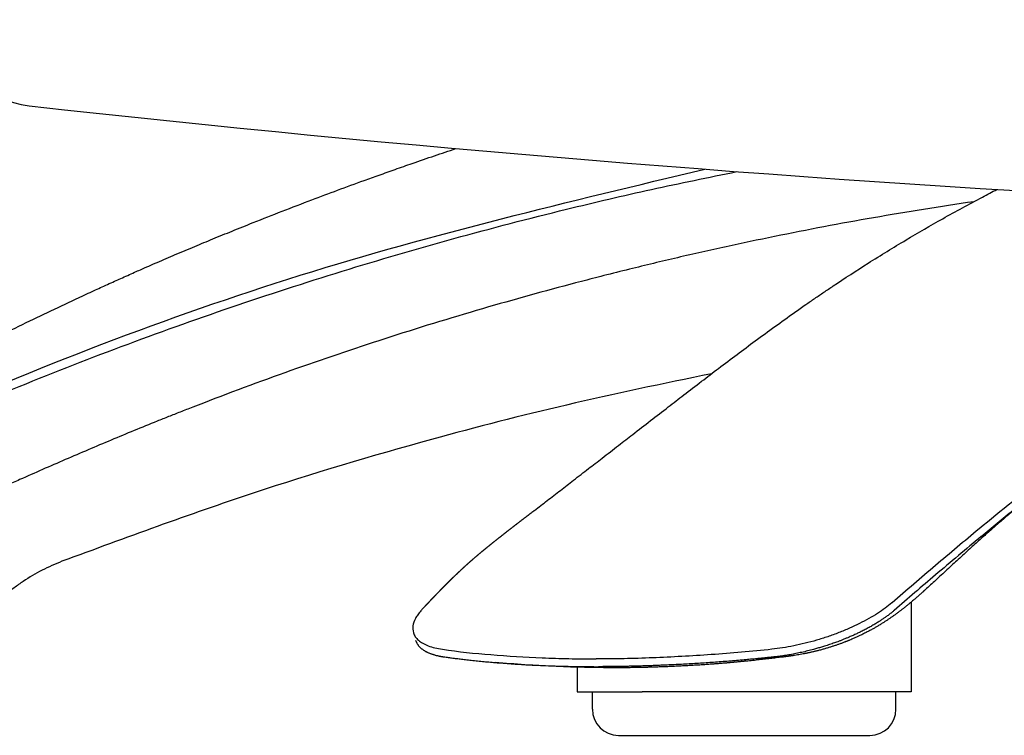
# Model space of a CAD drawing. Units: inches. Extents: x 35598 to 38277, y -15818 to -11563.
# Drawn here: x 37663 to 37777, y -15818 to -15735 of the extents above; entities that cross this region are included whole.
import ezdxf

# ---------------------------------------------------------------- set-up
doc = ezdxf.new("R2010")
doc.units = ezdxf.units.IN
doc.layers.add('1', color=7, linetype='Continuous')

msp = doc.modelspace()

# ---------------------------------------------------------------- linework, layer by layer
at = {"color": 5, "linetype": 'Continuous'}
for p, q in [((37765.89, -15802.23), (37765.89, -15812.58)), ((37727.4, -15809.72), (37727.4, -15812.58)), ((37727.4, -15812.58), (37729.15, -15812.58)), ((37729.15, -15812.58), (37733.15, -15812.58)), ((37729.15, -15814.58), (37729.15, -15812.58)), ((37733.15, -15812.58), (37734.9, -15812.58)), ((37758.39, -15812.58), (37734.9, -15812.58)), ((37760.15, -15812.58), (37758.39, -15812.58)), ((37764.15, -15812.58), (37760.15, -15812.58)), ((37765.89, -15812.58), (37764.15, -15812.58)), ((37764.15, -15814.58), (37764.15, -15812.58)), ((37732.15, -15817.58), (37761.15, -15817.58))]:
    msp.add_line(p, q, dxfattribs=at)
at = {"color": 7, "linetype": 'Continuous'}
msp.add_arc((37919.06, -13446.72), 2312.34, -96.32748, -89.86193, dxfattribs=at)
at = {"color": 5, "linetype": 'Continuous'}
for centre, start, end in [((37732.15, -15814.58), 180, -90), ((37761.15, -15814.58), -90, 0)]:
    msp.add_arc(centre, 3, start, end, dxfattribs=at)
for points, knots in [([(37626.59, -15789.1), (37627.72, -15788.53), (37629.96, -15787.4), (37632.44, -15786.13), (37634.03, -15785.32), (37634.56, -15785.05), (37634.92, -15784.86), (37635.1, -15784.77), (37635.28, -15784.68), (37635.51, -15784.56), (37635.81, -15784.4), (37636.22, -15784.19), (37636.66, -15783.96), (37637.02, -15783.78), (37637.33, -15783.62), (37637.8, -15783.37), (37638.51, -15783), (37640, -15782.22), (37642.08, -15781.13), (37644.88, -15779.66), (37647.88, -15778.09), (37651.04, -15776.45), (37654.24, -15774.8), (37657.5, -15773.14), (37660.86, -15771.46), (37664.22, -15769.8), (37667.53, -15768.21), (37670, -15767.06), (37671.63, -15766.31), (37672.44, -15765.93), (37673.23, -15765.57), (37674.02, -15765.22), (37674.8, -15764.87), (37675.56, -15764.53), (37676.32, -15764.19), (37677.45, -15763.69), (37679.02, -15763.01), (37681.11, -15762.11), (37683.25, -15761.21), (37685.44, -15760.3), (37687.68, -15759.39), (37690.34, -15758.32), (37693.4, -15757.12), (37696.65, -15755.87), (37699.8, -15754.69), (37702.39, -15753.74), (37704.59, -15752.95), (37706.44, -15752.29), (37708.57, -15751.55), (37710.91, -15750.74), (37712.59, -15750.18), (37713.41, -15749.9)], [0, 0, 0, 0, 3.794669, 7.548431, 8.351937, 9.147783, 9.347325, 9.549289, 9.772337, 9.934877, 10.326603, 10.804388, 11.310681, 11.804514, 12.0156, 12.360348, 13.395568, 14.444792, 17.383638, 20.439576, 23.935624, 27.544466, 31.109273, 34.736911, 38.541176, 42.372469, 45.965763, 49.559706, 50.54561, 51.351259, 52.255009, 53.154954, 53.923702, 54.81672, 55.67487, 56.41683, 58.520096, 60.801682, 63.258224, 65.47984, 67.900597, 70.512469, 74.095766, 77.76675, 80.93642, 84.208108, 86.014826, 87.977344, 90.086486, 92.792246, 95.394889, 95.394889, 95.394889, 95.394889]), ([(37625.1, -15793.73), (37629.25, -15791.64), (37637.53, -15787.45), (37660.64, -15776.87), (37695.1, -15763.48), (37726.46, -15756.01), (37742.12, -15752.28)], [0, 0, 0, 0, 13.933573, 27.851177, 76.23936, 124.483764, 124.483764, 124.483764, 124.483764]), ([(37625.52, -15794.63), (37629.54, -15792.6), (37637.58, -15788.53), (37649.85, -15782.89), (37662.25, -15777.6), (37674.8, -15772.68), (37687.47, -15768.14), (37700.26, -15763.99), (37713.16, -15760.22), (37725.07, -15757.12), (37735.95, -15754.57), (37742.51, -15753.23), (37745.79, -15752.56)], [0, 0, 0, 0, 13.514694, 27.0143, 40.498777, 53.969744, 67.429673, 80.87783, 94.31326, 107.738838, 117.787008, 127.828729, 127.828729, 127.828729, 127.828729]), ([(37722.48, -15791.63), (37722.96, -15791.26), (37723.96, -15790.49), (37725.46, -15789.33), (37727.05, -15788.1), (37728.65, -15786.86), (37730.38, -15785.52), (37732.08, -15784.21), (37733.94, -15782.76), (37735.84, -15781.29), (37737.81, -15779.77), (37739.77, -15778.26), (37741.7, -15776.77), (37743.75, -15775.21), (37745.81, -15773.66), (37747.97, -15772.05), (37750.18, -15770.43), (37752.13, -15769.04), (37753.66, -15767.96), (37754.79, -15767.18), (37755.85, -15766.46), (37757.89, -15765.09), (37761.03, -15763.05), (37765.24, -15760.46), (37769.63, -15757.92), (37772.86, -15756.16), (37774.95, -15755.05), (37775.51, -15754.76), (37775.78, -15754.62)], [0, 0, 0, 0, 1.844354, 3.772196, 5.688384, 7.866222, 9.845015, 12.255617, 14.303971, 16.905988, 19.486579, 21.754963, 24.339448, 26.801364, 29.469143, 32.087806, 34.89675, 37.681385, 39.254456, 40.516557, 41.797044, 43.090532, 47.916181, 53.029424, 57.908451, 63.120794, 64.071334, 65.0044, 65.0044, 65.0044, 65.0044]), ([(37773.12, -15756.03), (37769.26, -15756.62), (37761.58, -15757.81), (37752.07, -15759.63), (37744.55, -15761.22), (37739.9, -15762.27), (37736.19, -15763.14), (37733.35, -15763.83), (37730.58, -15764.53), (37725.16, -15765.93), (37716.94, -15768.19), (37705.99, -15771.53), (37695.02, -15775.23), (37687.44, -15778.03), (37682.99, -15779.76), (37681.65, -15780.28), (37680.29, -15780.82), (37678.51, -15781.53), (37676.3, -15782.43), (37672.77, -15783.9), (37668.37, -15785.77), (37664.86, -15787.31), (37663.11, -15788.09)], [0, 0, 0, 0, 11.706534, 23.32493, 29.041907, 34.763236, 37.619521, 40.478391, 43.519174, 46.193092, 57.284091, 69.082767, 80.525793, 92.001494, 93.316931, 94.867405, 96.300852, 97.734, 100.601698, 103.469351, 109.20393, 114.94757, 114.94757, 114.94757, 114.94757]), ([(37773.73, -15793.73), (37776.29, -15791.64), (37781.35, -15787.5), (37793.37, -15778.6), (37809.97, -15767.75), (37824.98, -15760.83), (37832.35, -15757.44)], [0, 0, 0, 0, 9.897052, 19.63891, 44.864628, 69.171636, 69.171636, 69.171636, 69.171636]), ([(37742.89, -15775.87), (37737.3, -15777.03), (37726.48, -15779.27), (37708.83, -15783.83), (37689.35, -15789.62), (37675.31, -15794.81), (37667.99, -15797.51)], [0, 0, 0, 0, 17.115377, 33.159555, 54.653746, 78.060635, 78.060635, 78.060635, 78.060635]), ([(37663.11, -15788.09), (37662.86, -15788.2), (37662.36, -15788.42), (37661.6, -15788.76), (37660.83, -15789.1), (37660.33, -15789.33), (37660.07, -15789.44)], [0, 0, 0, 0, 0.824171, 1.664204, 2.488966, 3.330942, 3.330942, 3.330942, 3.330942]), ([(37781.4, -15788.66), (37781.26, -15788.77), (37780.99, -15788.98), (37780.46, -15789.39), (37779.86, -15789.87), (37779.03, -15790.54), (37778.13, -15791.29), (37777.06, -15792.19), (37776.01, -15793.09), (37774.91, -15794.05), (37773.81, -15795.03), (37773.05, -15795.71), (37772.67, -15796.06)], [0, 0, 0, 0, 0.513502, 1.054603, 1.991768, 2.820363, 4.250115, 5.518546, 7.020523, 8.392801, 9.886061, 11.450155, 11.450155, 11.450155, 11.450155]), ([(37773.99, -15794.63), (37774.6, -15794.12), (37775.83, -15793.1), (37777.68, -15791.6), (37779.53, -15790.12), (37780.78, -15789.15), (37781.4, -15788.66)], [0, 0, 0, 0, 2.391614, 4.774014, 7.147965, 9.512852, 9.512852, 9.512852, 9.512852]), ([(37709.91, -15802.63), (37709.91, -15802.63), (37709.91, -15802.63), (37709.91, -15802.63), (37709.91, -15802.62), (37709.91, -15802.62), (37709.91, -15802.62), (37709.91, -15802.62), (37709.91, -15802.62), (37709.91, -15802.62), (37709.91, -15802.62), (37709.91, -15802.62), (37709.91, -15802.62), (37709.92, -15802.62), (37709.92, -15802.62), (37709.92, -15802.62), (37709.92, -15802.61), (37709.92, -15802.61), (37709.92, -15802.61), (37709.92, -15802.61), (37709.92, -15802.61), (37709.92, -15802.61), (37709.93, -15802.61), (37709.93, -15802.61), (37709.93, -15802.6), (37709.93, -15802.6), (37709.94, -15802.6), (37709.94, -15802.6), (37709.94, -15802.59), (37709.94, -15802.59), (37709.94, -15802.59), (37709.95, -15802.59), (37709.95, -15802.58), (37709.95, -15802.58), (37709.95, -15802.58), (37709.96, -15802.58), (37709.96, -15802.57), (37709.96, -15802.57), (37709.97, -15802.57), (37709.97, -15802.56), (37709.97, -15802.56), (37709.98, -15802.55), (37709.98, -15802.55), (37709.99, -15802.54), (37710, -15802.53), (37710, -15802.53), (37710.01, -15802.52), (37710.02, -15802.51), (37710.03, -15802.5), (37710.04, -15802.49), (37710.04, -15802.49), (37710.05, -15802.48), (37710.06, -15802.47), (37710.07, -15802.46), (37710.07, -15802.46), (37710.08, -15802.45), (37710.09, -15802.44), (37710.1, -15802.43), (37710.11, -15802.42), (37710.12, -15802.41), (37710.13, -15802.39), (37710.14, -15802.38), (37710.15, -15802.37), (37710.16, -15802.36), (37710.17, -15802.35), (37710.18, -15802.34), (37710.2, -15802.33), (37710.21, -15802.32), (37710.22, -15802.3), (37710.23, -15802.29), (37710.24, -15802.28), (37710.25, -15802.27), (37710.26, -15802.26), (37710.27, -15802.25), (37710.29, -15802.23), (37710.3, -15802.22), (37710.31, -15802.2), (37710.33, -15802.19), (37710.34, -15802.17), (37710.36, -15802.16), (37710.37, -15802.14), (37710.38, -15802.13), (37710.4, -15802.11), (37710.41, -15802.1), (37710.43, -15802.08), (37710.44, -15802.07), (37710.46, -15802.05), (37710.48, -15802.03), (37710.49, -15802.02), (37710.51, -15802), (37710.52, -15801.98), (37710.54, -15801.97), (37710.55, -15801.95), (37710.57, -15801.93), (37710.59, -15801.92), (37710.6, -15801.9), (37710.62, -15801.88), (37710.63, -15801.87), (37710.65, -15801.85), (37710.67, -15801.83), (37710.68, -15801.81), (37710.7, -15801.79), (37710.72, -15801.77), (37710.74, -15801.75), (37710.77, -15801.73), (37710.79, -15801.71), (37710.81, -15801.68), (37710.83, -15801.66), (37710.85, -15801.64), (37710.88, -15801.61), (37710.9, -15801.59), (37710.92, -15801.57), (37710.94, -15801.54), (37710.97, -15801.52), (37710.99, -15801.49), (37711.01, -15801.47), (37711.04, -15801.44), (37711.06, -15801.42), (37711.08, -15801.4), (37711.11, -15801.37), (37711.13, -15801.35), (37711.15, -15801.32), (37711.18, -15801.3), (37711.2, -15801.27), (37711.23, -15801.25), (37711.25, -15801.22), (37711.28, -15801.2), (37711.3, -15801.17), (37711.33, -15801.14), (37711.35, -15801.12), (37711.38, -15801.09), (37711.4, -15801.07), (37711.43, -15801.04), (37711.45, -15801.01), (37711.48, -15800.99), (37711.5, -15800.96), (37711.53, -15800.94), (37711.55, -15800.91), (37711.58, -15800.89), (37711.6, -15800.86), (37711.62, -15800.84), (37711.65, -15800.81), (37711.67, -15800.79), (37711.7, -15800.76), (37711.72, -15800.73), (37711.75, -15800.71), (37711.77, -15800.68), (37711.8, -15800.66), (37711.82, -15800.63), (37711.85, -15800.61), (37711.88, -15800.58), (37711.9, -15800.55), (37711.93, -15800.53), (37711.95, -15800.5), (37711.98, -15800.47), (37712.01, -15800.45), (37712.03, -15800.42), (37712.06, -15800.39), (37712.09, -15800.37), (37712.11, -15800.34), (37712.14, -15800.31), (37712.17, -15800.28), (37712.19, -15800.26), (37712.22, -15800.23), (37712.25, -15800.2), (37712.28, -15800.17), (37712.3, -15800.15), (37712.33, -15800.12), (37712.36, -15800.09), (37712.38, -15800.07), (37712.41, -15800.04), (37712.44, -15800.01), (37712.47, -15799.99), (37712.49, -15799.96), (37712.52, -15799.93), (37712.55, -15799.9), (37712.57, -15799.88), (37712.6, -15799.85), (37712.63, -15799.82), (37712.66, -15799.79), (37712.69, -15799.77), (37712.71, -15799.74), (37712.74, -15799.71), (37712.77, -15799.68), (37712.8, -15799.66), (37712.83, -15799.63), (37712.86, -15799.6), (37712.88, -15799.57), (37712.91, -15799.54), (37712.94, -15799.51), (37712.97, -15799.48), (37713, -15799.46), (37713.03, -15799.43), (37713.06, -15799.4), (37713.09, -15799.37), (37713.12, -15799.34), (37713.15, -15799.31), (37713.19, -15799.28), (37713.22, -15799.24), (37713.26, -15799.2), (37713.31, -15799.16), (37713.35, -15799.12), (37713.39, -15799.08), (37713.43, -15799.04), (37713.48, -15799), (37713.52, -15798.96), (37713.56, -15798.92), (37713.6, -15798.88), (37713.65, -15798.84), (37713.69, -15798.8), (37713.73, -15798.75), (37713.78, -15798.71), (37713.82, -15798.67), (37713.86, -15798.63), (37713.91, -15798.59), (37713.95, -15798.55), (37713.99, -15798.51), (37714.04, -15798.47), (37714.08, -15798.43), (37714.13, -15798.38), (37714.17, -15798.34), (37714.22, -15798.3), (37714.26, -15798.26), (37714.31, -15798.22), (37714.35, -15798.18), (37714.4, -15798.14), (37714.44, -15798.09), (37714.49, -15798.05), (37714.53, -15798.01), (37714.58, -15797.97), (37714.62, -15797.93), (37714.67, -15797.89), (37714.72, -15797.84), (37714.76, -15797.8), (37714.81, -15797.76), (37714.86, -15797.72), (37714.9, -15797.68), (37714.95, -15797.64), (37715, -15797.59), (37715.04, -15797.55), (37715.09, -15797.51), (37715.14, -15797.47), (37715.19, -15797.43), (37715.23, -15797.38), (37715.28, -15797.34), (37715.33, -15797.3), (37715.38, -15797.26), (37715.43, -15797.22), (37715.48, -15797.17), (37715.52, -15797.13), (37715.57, -15797.09), (37715.62, -15797.05), (37715.67, -15797), (37715.72, -15796.96), (37715.77, -15796.92), (37715.82, -15796.88), (37715.87, -15796.84), (37715.92, -15796.79), (37715.97, -15796.75), (37716.02, -15796.71), (37716.07, -15796.67), (37716.12, -15796.62), (37716.17, -15796.58), (37716.22, -15796.54), (37716.27, -15796.5), (37716.32, -15796.45), (37716.37, -15796.41), (37716.42, -15796.37), (37716.47, -15796.33), (37716.52, -15796.29), (37716.57, -15796.25), (37716.6, -15796.22), (37716.64, -15796.19), (37716.67, -15796.17), (37716.7, -15796.14), (37716.73, -15796.12), (37716.76, -15796.09), (37716.79, -15796.07), (37716.82, -15796.05), (37716.85, -15796.02), (37716.88, -15796), (37716.91, -15795.97), (37716.93, -15795.95), (37716.96, -15795.93), (37716.97, -15795.92), (37716.98, -15795.91), (37716.99, -15795.9), (37717, -15795.9), (37717.01, -15795.89), (37717.02, -15795.88), (37717.02, -15795.88), (37717.05, -15795.86), (37717.09, -15795.83), (37717.14, -15795.78), (37717.2, -15795.74), (37717.26, -15795.69), (37717.31, -15795.65), (37717.37, -15795.6), (37717.43, -15795.55), (37717.5, -15795.5), (37717.56, -15795.44), (37717.63, -15795.39), (37717.69, -15795.34), (37717.76, -15795.29), (37717.82, -15795.24), (37717.89, -15795.19), (37717.95, -15795.13), (37718.02, -15795.08), (37718.08, -15795.03), (37718.15, -15794.98), (37718.21, -15794.93), (37718.28, -15794.88), (37718.34, -15794.83), (37718.4, -15794.78), (37718.47, -15794.73), (37718.53, -15794.68), (37718.59, -15794.63), (37718.66, -15794.58), (37718.72, -15794.53), (37718.78, -15794.48), (37718.85, -15794.43), (37718.91, -15794.38), (37718.97, -15794.33), (37719.03, -15794.28), (37719.09, -15794.24), (37719.15, -15794.19), (37719.21, -15794.14), (37719.27, -15794.09), (37719.33, -15794.05), (37719.39, -15794), (37719.45, -15793.95), (37719.51, -15793.91), (37719.57, -15793.86), (37719.63, -15793.82), (37719.69, -15793.77), (37719.75, -15793.72), (37719.81, -15793.68), (37719.87, -15793.63), (37719.92, -15793.59), (37719.98, -15793.54), (37720.04, -15793.5), (37720.1, -15793.45), (37720.16, -15793.4), (37720.22, -15793.36), (37720.27, -15793.31), (37720.33, -15793.27), (37720.39, -15793.23), (37720.45, -15793.18), (37720.5, -15793.14), (37720.56, -15793.09), (37720.62, -15793.05), (37720.68, -15793), (37720.73, -15792.96), (37720.79, -15792.92), (37720.85, -15792.87), (37720.9, -15792.83), (37720.96, -15792.79), (37721.02, -15792.74), (37721.07, -15792.7), (37721.13, -15792.66), (37721.18, -15792.61), (37721.24, -15792.57), (37721.3, -15792.53), (37721.35, -15792.49), (37721.41, -15792.44), (37721.46, -15792.4), (37721.52, -15792.36), (37721.57, -15792.32), (37721.63, -15792.27), (37721.68, -15792.23), (37721.74, -15792.19), (37721.79, -15792.15), (37721.85, -15792.11), (37721.9, -15792.07), (37721.95, -15792.02), (37722.01, -15791.98), (37722.06, -15791.94), (37722.12, -15791.9), (37722.17, -15791.86), (37722.22, -15791.82), (37722.28, -15791.78), (37722.33, -15791.74), (37722.38, -15791.7), (37722.44, -15791.66), (37722.47, -15791.63), (37722.49, -15791.62)], [0, 0, 0, 0, 0.000052, 0.000104, 0.000338, 0.000714, 0.001238, 0.001916, 0.002753, 0.003756, 0.004931, 0.006282, 0.007817, 0.009742, 0.011647, 0.013516, 0.015332, 0.017082, 0.018749, 0.020319, 0.021775, 0.023103, 0.024287, 0.027917, 0.031533, 0.035121, 0.03867, 0.042166, 0.045597, 0.048948, 0.052209, 0.055365, 0.058404, 0.061312, 0.064078, 0.066688, 0.069129, 0.075292, 0.081376, 0.087363, 0.093231, 0.098963, 0.104538, 0.115553, 0.126643, 0.137787, 0.148965, 0.160155, 0.171336, 0.182487, 0.193588, 0.204617, 0.215554, 0.226377, 0.237066, 0.247599, 0.261882, 0.276333, 0.290949, 0.305724, 0.320654, 0.335735, 0.350962, 0.366331, 0.381838, 0.397477, 0.413245, 0.429137, 0.445149, 0.461275, 0.477513, 0.493856, 0.510302, 0.526844, 0.54348, 0.563632, 0.583965, 0.604479, 0.62517, 0.646039, 0.667083, 0.688301, 0.709692, 0.731254, 0.752985, 0.774885, 0.796951, 0.819183, 0.841578, 0.864136, 0.886854, 0.909732, 0.932768, 0.95596, 0.979308, 1.002808, 1.026461, 1.050264, 1.074217, 1.098317, 1.122563, 1.146954, 1.178032, 1.209298, 1.240752, 1.272393, 1.30422, 1.336233, 1.36843, 1.400812, 1.433378, 1.466127, 1.499059, 1.532172, 1.565467, 1.598942, 1.632597, 1.666432, 1.700445, 1.734636, 1.769005, 1.803551, 1.838272, 1.87317, 1.908242, 1.943489, 1.978909, 2.014502, 2.050268, 2.086205, 2.122314, 2.158593, 2.195042, 2.231661, 2.268448, 2.305403, 2.339751, 2.374275, 2.408973, 2.443844, 2.478887, 2.514101, 2.549486, 2.585041, 2.620764, 2.656655, 2.692713, 2.728936, 2.765325, 2.801878, 2.838593, 2.875471, 2.912511, 2.94971, 2.987069, 3.024587, 3.062263, 3.100095, 3.138083, 3.176226, 3.214522, 3.252972, 3.291575, 3.330328, 3.369232, 3.408285, 3.447487, 3.486837, 3.524138, 3.561613, 3.599261, 3.637082, 3.675076, 3.713242, 3.75158, 3.790089, 3.828769, 3.86762, 3.90664, 3.94583, 3.98519, 4.024718, 4.064414, 4.104279, 4.144311, 4.18451, 4.224875, 4.265407, 4.306105, 4.346968, 4.387997, 4.429189, 4.470546, 4.512067, 4.553751, 4.595598, 4.637608, 4.67978, 4.737545, 4.795452, 4.853502, 4.911694, 4.970026, 5.028499, 5.087112, 5.145863, 5.204753, 5.263781, 5.322947, 5.382248, 5.441686, 5.501259, 5.560967, 5.620809, 5.680785, 5.740894, 5.801135, 5.861508, 5.922012, 5.982646, 6.043411, 6.104305, 6.165327, 6.226478, 6.287757, 6.349162, 6.410694, 6.472352, 6.534135, 6.596042, 6.658074, 6.720229, 6.782507, 6.844907, 6.907429, 6.970073, 7.032837, 7.095721, 7.158724, 7.221847, 7.285087, 7.348446, 7.411922, 7.475514, 7.539223, 7.603047, 7.666986, 7.731039, 7.795207, 7.859487, 7.923881, 7.988387, 8.053004, 8.117733, 8.182572, 8.247522, 8.312581, 8.377749, 8.443025, 8.50841, 8.573901, 8.6395, 8.705205, 8.771016, 8.836933, 8.902954, 8.96908, 9.035309, 9.101642, 9.168077, 9.234615, 9.274368, 9.313946, 9.353348, 9.392575, 9.431627, 9.470503, 9.509203, 9.547729, 9.586079, 9.624253, 9.662252, 9.700076, 9.737724, 9.749453, 9.76102, 9.772423, 9.783656, 9.794718, 9.804034, 9.813252, 9.82237, 9.895033, 9.967573, 10.039989, 10.112282, 10.184452, 10.256498, 10.340386, 10.424106, 10.507659, 10.591043, 10.67426, 10.757308, 10.840189, 10.922902, 11.005448, 11.087825, 11.170035, 11.252076, 11.33395, 11.415657, 11.497195, 11.578566, 11.659769, 11.740805, 11.821673, 11.902373, 11.982905, 12.06327, 12.143467, 12.223496, 12.300598, 12.37753, 12.454291, 12.530883, 12.607304, 12.683555, 12.759636, 12.835546, 12.911285, 12.986853, 13.06225, 13.137476, 13.21253, 13.287413, 13.362124, 13.436664, 13.511031, 13.585226, 13.659249, 13.733099, 13.806777, 13.880282, 13.953614, 14.026774, 14.099759, 14.172572, 14.245211, 14.317676, 14.389968, 14.462086, 14.534029, 14.605798, 14.677393, 14.748813, 14.820059, 14.891129, 14.962025, 15.032745, 15.10329, 15.17366, 15.243854, 15.313872, 15.383714, 15.45338, 15.522869, 15.592183, 15.661319, 15.730279, 15.799062, 15.867669, 15.936097, 16.004349, 16.072423, 16.140319, 16.208037, 16.275578, 16.34294, 16.410124, 16.47713, 16.543957, 16.610605, 16.677074, 16.743364, 16.743364, 16.743364, 16.743364]), ([(37763.7, -15802.26), (37765.37, -15800.82), (37768.69, -15797.96), (37772.05, -15795.14), (37773.73, -15793.73)], [0, 0, 0, 0, 6.59377, 13.162707, 13.162707, 13.162707, 13.162707]), ([(37773.99, -15794.63), (37773.11, -15795.37), (37771.34, -15796.85), (37768.79, -15799.01), (37766.32, -15801.12), (37764.74, -15802.48), (37763.95, -15803.17)], [0, 0, 0, 0, 3.454834, 6.916532, 10.045613, 13.179737, 13.179737, 13.179737, 13.179737]), ([(37772.66, -15796.07), (37772.44, -15796.27), (37772, -15796.68), (37771.34, -15797.28), (37770.68, -15797.89), (37770.03, -15798.49), (37769.38, -15799.09), (37768.75, -15799.67), (37768.13, -15800.24), (37767.71, -15800.62), (37767.48, -15800.84), (37767.44, -15800.87), (37767.42, -15800.89), (37767.41, -15800.9), (37767.39, -15800.91), (37767.38, -15800.93), (37767.36, -15800.95), (37767.34, -15800.97), (37767.31, -15800.99), (37767.28, -15801.02), (37767.17, -15801.12), (37766.97, -15801.29), (37766.7, -15801.54), (37766.45, -15801.75), (37766.24, -15801.93), (37766.07, -15802.08), (37765.9, -15802.22), (37765.73, -15802.37), (37765.53, -15802.52), (37765.32, -15802.7), (37765.08, -15802.89), (37764.83, -15803.08), (37764.58, -15803.27), (37764.32, -15803.47), (37764.05, -15803.67), (37763.78, -15803.86), (37763.5, -15804.05), (37763.23, -15804.24), (37762.95, -15804.42), (37762.7, -15804.58), (37762.49, -15804.71), (37762.32, -15804.82), (37762.15, -15804.92), (37761.98, -15805.02), (37761.82, -15805.11), (37761.66, -15805.2), (37761.5, -15805.3), (37761.32, -15805.4), (37761.12, -15805.5), (37760.93, -15805.61), (37760.73, -15805.71), (37760.52, -15805.81), (37760.32, -15805.92), (37760.11, -15806.02), (37759.87, -15806.13), (37759.62, -15806.25), (37759.34, -15806.37), (37759.07, -15806.49), (37758.85, -15806.58), (37758.69, -15806.65), (37758.6, -15806.69), (37758.51, -15806.72), (37758.42, -15806.76), (37758.34, -15806.79), (37758.26, -15806.82), (37758.15, -15806.86), (37758.02, -15806.91), (37757.86, -15806.97), (37757.7, -15807.03), (37757.54, -15807.09), (37757.38, -15807.14), (37757.21, -15807.2), (37757.04, -15807.26), (37756.87, -15807.31), (37756.69, -15807.37), (37756.51, -15807.43), (37756.33, -15807.49), (37756.14, -15807.54), (37755.94, -15807.6), (37755.75, -15807.65), (37755.55, -15807.71), (37755.34, -15807.77), (37755.14, -15807.82), (37754.96, -15807.86), (37754.8, -15807.9), (37754.63, -15807.94), (37754.47, -15807.98), (37754.31, -15808.02), (37754.16, -15808.05), (37754.01, -15808.08), (37753.86, -15808.11), (37753.72, -15808.14), (37753.58, -15808.17), (37753.38, -15808.21), (37753.12, -15808.26), (37752.8, -15808.31), (37752.56, -15808.35), (37752.4, -15808.37), (37752.34, -15808.38), (37752.26, -15808.39), (37752.19, -15808.41), (37752.13, -15808.41), (37752.09, -15808.42), (37752.06, -15808.42), (37752.04, -15808.43), (37752.02, -15808.43), (37752, -15808.43), (37751.98, -15808.43), (37751.97, -15808.44), (37751.94, -15808.44), (37751.92, -15808.44), (37751.89, -15808.45), (37751.86, -15808.45), (37751.83, -15808.45), (37751.81, -15808.46), (37751.81, -15808.46), (37751.8, -15808.46), (37751.79, -15808.46), (37751.78, -15808.46), (37751.78, -15808.46), (37751.77, -15808.46), (37751.77, -15808.46), (37751.76, -15808.46), (37751.76, -15808.46), (37751.74, -15808.47), (37751.7, -15808.47), (37751.65, -15808.48), (37751.59, -15808.49), (37751.53, -15808.49), (37751.47, -15808.5), (37751.4, -15808.51), (37751.33, -15808.52), (37751.26, -15808.53), (37751.18, -15808.54), (37751.1, -15808.55), (37750.94, -15808.57), (37750.69, -15808.6), (37750.35, -15808.64), (37750, -15808.68), (37749.65, -15808.72), (37749.3, -15808.77), (37748.94, -15808.81), (37748.58, -15808.85), (37748.21, -15808.89), (37747.84, -15808.93), (37747.46, -15808.97), (37747.08, -15809.01), (37746.69, -15809.04), (37746.3, -15809.08), (37745.91, -15809.12), (37745.51, -15809.16), (37745.11, -15809.19), (37744.7, -15809.23), (37744.29, -15809.26), (37743.87, -15809.3), (37743.45, -15809.33), (37742.97, -15809.37), (37742.43, -15809.41), (37741.83, -15809.45), (37741.23, -15809.49), (37740.62, -15809.52), (37740.01, -15809.56), (37739.39, -15809.59), (37738.77, -15809.62), (37738.15, -15809.65), (37737.54, -15809.67), (37736.97, -15809.69), (37736.43, -15809.71), (37735.89, -15809.73), (37735.35, -15809.74), (37734.82, -15809.75), (37734.29, -15809.76), (37733.77, -15809.77), (37733.26, -15809.78), (37732.74, -15809.78), (37732.23, -15809.79), (37731.9, -15809.79), (37731.73, -15809.79)], [0, 0, 0, 0, 0.899161, 1.794602, 2.686418, 3.574701, 4.459546, 5.341044, 6.155156, 6.966254, 7.038769, 7.111284, 7.122884, 7.134681, 7.151263, 7.17315, 7.199979, 7.231384, 7.267001, 7.306467, 7.349416, 7.720056, 8.090214, 8.459941, 8.692667, 8.921169, 9.145641, 9.366271, 9.583252, 9.892726, 10.200993, 10.508211, 10.814539, 11.150867, 11.486348, 11.821229, 12.15576, 12.490195, 12.82479, 13.159807, 13.366377, 13.56828, 13.765517, 13.958086, 14.145986, 14.329212, 14.507761, 14.724268, 14.943682, 15.16602, 15.391299, 15.619539, 15.850761, 16.084987, 16.322241, 16.623592, 16.925527, 17.228087, 17.531312, 17.635455, 17.736304, 17.833757, 17.927712, 18.018067, 18.10472, 18.187567, 18.352248, 18.520704, 18.692893, 18.868773, 19.038361, 19.212142, 19.390062, 19.572067, 19.758104, 19.948122, 20.14207, 20.3399, 20.541562, 20.747009, 20.956196, 21.169077, 21.385609, 21.560813, 21.732603, 21.90091, 22.06566, 22.226779, 22.384193, 22.537828, 22.687608, 22.833455, 22.975294, 23.113047, 23.443934, 23.773503, 24.10169, 24.167927, 24.237166, 24.309313, 24.384271, 24.461946, 24.491007, 24.517597, 24.541422, 24.562191, 24.57961, 24.593386, 24.611568, 24.633828, 24.659827, 24.689224, 24.72168, 24.756853, 24.764219, 24.771965, 24.782172, 24.790338, 24.795962, 24.798543, 24.807149, 24.815576, 24.818316, 24.82269, 24.829225, 24.878518, 24.93167, 24.988552, 25.049034, 25.112987, 25.180282, 25.250789, 25.324378, 25.400922, 25.480289, 25.562352, 25.900227, 26.242733, 26.589844, 26.941539, 27.297795, 27.658588, 28.023896, 28.393697, 28.767969, 29.146689, 29.529836, 29.917388, 30.309323, 30.705622, 31.106261, 31.511222, 31.920482, 32.334022, 32.751821, 33.17386, 33.600118, 34.195378, 34.795147, 35.399432, 36.008243, 36.621588, 37.239479, 37.861924, 38.488935, 39.120523, 39.668811, 40.212707, 40.752212, 41.287323, 41.818038, 42.344355, 42.866272, 43.383785, 43.896892, 44.405588, 44.909871, 44.909871, 44.909871, 44.909871]), ([(37772.67, -15796.06), (37772.67, -15796.06), (37772.67, -15796.07), (37772.66, -15796.07), (37772.66, -15796.07), (37772.66, -15796.07), (37772.66, -15796.07)], [0, 0, 0, 0, 0.002400187, 0.004800364, 0.007200557, 0.009600741, 0.009600741, 0.009600741, 0.009600741]), ([(37667.99, -15797.51), (37667.21, -15797.84), (37665.67, -15798.49), (37663.85, -15799.58), (37662.46, -15800.56), (37661.47, -15801.35), (37660.49, -15802.21), (37659.24, -15803.44), (37657.77, -15805.13), (37656.49, -15806.99), (37655.59, -15808.56), (37654.98, -15809.76), (37654.43, -15810.99), (37654.11, -15811.86), (37653.95, -15812.31)], [0, 0, 0, 0, 2.512106, 5.036796, 6.320266, 7.607575, 8.849215, 10.21726, 12.877826, 15.554922, 16.982127, 18.28184, 19.593425, 21.041663, 21.041663, 21.041663, 21.041663]), ([(37763.67, -15802.29), (37763.42, -15802.5), (37762.89, -15802.93), (37762, -15803.54), (37761.01, -15804.13), (37759.93, -15804.7), (37758.77, -15805.24), (37757.55, -15805.75), (37756.29, -15806.21), (37754.99, -15806.62), (37753.69, -15806.97), (37752.38, -15807.26), (37751.1, -15807.5), (37747.93, -15807.89), (37742.93, -15808.29), (37737.25, -15808.62), (37732.82, -15808.75), (37730.65, -15808.76), (37729.57, -15808.76)], [0, 0, 0, 0, 0.984774, 2.05538, 3.21493, 4.442011, 5.724113, 7.047603, 8.39805, 9.760517, 11.119847, 12.46094, 13.769034, 15.02999, 22.041732, 28.815533, 32.106198, 35.327531, 35.327531, 35.327531, 35.327531]), ([(37763.68, -15802.27), (37763.68, -15802.28), (37763.68, -15802.28), (37763.67, -15802.28), (37763.67, -15802.29)], [0, 0, 0, 0, 0.00948018, 0.01896948, 0.01896948, 0.01896948, 0.01896948]), ([(37763.67, -15802.29), (37763.67, -15802.29), (37763.67, -15802.29), (37763.67, -15802.29), (37763.67, -15802.29), (37763.67, -15802.29), (37763.67, -15802.29)], [0, 0, 0, 0, 0.00000585072, 0.00001170143, 0.00001755215, 0.00002340286, 0.00002340286, 0.00002340286, 0.00002340286]), ([(37763.68, -15802.27), (37763.69, -15802.27), (37763.69, -15802.27), (37763.7, -15802.26), (37763.7, -15802.26)], [0, 0, 0, 0, 0.01321996, 0.02643983, 0.02643983, 0.02643983, 0.02643983]), ([(37763.68, -15802.27), (37763.68, -15802.27), (37763.68, -15802.27), (37763.68, -15802.27), (37763.68, -15802.27)], [0, 0, 0, 0, 0.0000118964, 0.0000237928, 0.0000237928, 0.0000237928, 0.0000237928]), ([(37763.68, -15802.27), (37763.68, -15802.27), (37763.68, -15802.27), (37763.68, -15802.27), (37763.68, -15802.27)], [0, 0, 0, 0, 0.00002837875, 0.0000567575, 0.0000567575, 0.0000567575, 0.0000567575]), ([(37709.94, -15802.6), (37709.83, -15802.7), (37709.63, -15802.9), (37709.32, -15803.25), (37709.02, -15803.65), (37708.67, -15804.22), (37708.39, -15804.92), (37708.47, -15805.48), (37708.51, -15805.74)], [0, 0, 0, 0, 0.456147, 0.841514, 1.416975, 1.939525, 2.840014, 3.61648, 3.61648, 3.61648, 3.61648]), ([(37763.95, -15803.17), (37763.9, -15803.21), (37763.81, -15803.29), (37763.66, -15803.41), (37763.5, -15803.54), (37763.32, -15803.68), (37763.11, -15803.84), (37762.84, -15804.03), (37762.53, -15804.24), (37762.19, -15804.47), (37761.8, -15804.71), (37761.38, -15804.95), (37760.95, -15805.2), (37760.49, -15805.44), (37760.05, -15805.66), (37759.62, -15805.86), (37759.2, -15806.06), (37758.79, -15806.23), (37758.42, -15806.39), (37758.07, -15806.53), (37757.75, -15806.66), (37757.45, -15806.77), (37757.18, -15806.87), (37756.91, -15806.97), (37756.64, -15807.06), (37756.35, -15807.16), (37755.99, -15807.27), (37755.58, -15807.4), (37755.11, -15807.54), (37754.57, -15807.69), (37753.97, -15807.85), (37753.29, -15808.01), (37752.62, -15808.15), (37751.95, -15808.28), (37751.29, -15808.39), (37750.82, -15808.46), (37750.53, -15808.49), (37750.42, -15808.51), (37750.29, -15808.52), (37750.19, -15808.53), (37750.13, -15808.54), (37750.11, -15808.54), (37750.1, -15808.54), (37750.08, -15808.54), (37750.07, -15808.54), (37750.05, -15808.55), (37750.02, -15808.55), (37749.98, -15808.55), (37749.9, -15808.56), (37749.8, -15808.57), (37749.67, -15808.59), (37749.51, -15808.6), (37749.33, -15808.62), (37749.14, -15808.64), (37748.94, -15808.66), (37748.67, -15808.69), (37748.34, -15808.72), (37747.95, -15808.76), (37747.57, -15808.79), (37747.21, -15808.82), (37746.39, -15808.9), (37745.1, -15809.01), (37743.35, -15809.15), (37741.61, -15809.27), (37739.87, -15809.37), (37738.48, -15809.44), (37737.42, -15809.49), (37736.7, -15809.52), (37735.99, -15809.55), (37735.29, -15809.57), (37734.61, -15809.59), (37733.98, -15809.61), (37733.41, -15809.62), (37732.88, -15809.63), (37732.38, -15809.64), (37731.93, -15809.64), (37731.55, -15809.65), (37731.23, -15809.65), (37730.93, -15809.65), (37730.64, -15809.65), (37730.36, -15809.66), (37730.1, -15809.66), (37729.92, -15809.66), (37729.84, -15809.66)], [0, 0, 0, 0, 0.181718, 0.375879, 0.582664, 0.802267, 1.034893, 1.402124, 1.77866, 2.164193, 2.640405, 3.128873, 3.62903, 4.140287, 4.66204, 5.116879, 5.580932, 6.053853, 6.437296, 6.805421, 7.156951, 7.490593, 7.756037, 8.035361, 8.328131, 8.633921, 8.952309, 9.447102, 9.93721, 10.422104, 11.118774, 11.813489, 12.504713, 13.181069, 13.849295, 14.507895, 14.610557, 14.725942, 14.85294, 14.990445, 15.018823, 15.039607, 15.050184, 15.065102, 15.080018, 15.094934, 15.10985, 15.173443, 15.229135, 15.343332, 15.467518, 15.63529, 15.814778, 16.005484, 16.206908, 16.418554, 16.822641, 17.213934, 17.592179, 17.957125, 18.308519, 20.076383, 21.833242, 23.578707, 25.312392, 27.033918, 27.771287, 28.494561, 29.20373, 29.898784, 30.579713, 31.246505, 31.785512, 32.309471, 32.81824, 33.311679, 33.640967, 33.957982, 34.262431, 34.554019, 34.83245, 35.097429, 35.34866, 35.34866, 35.34866, 35.34866]), ([(37708.51, -15805.74), (37708.57, -15805.9), (37708.7, -15806.23), (37709.09, -15806.64), (37709.6, -15806.99), (37710.25, -15807.28), (37711.01, -15807.51), (37713.41, -15807.91), (37717.54, -15808.31), (37722.4, -15808.62), (37726.45, -15808.75), (37728.52, -15808.76), (37729.57, -15808.76)], [0, 0, 0, 0, 0.505145, 1.04768, 1.66245, 2.36361, 3.160081, 4.053844, 9.659146, 15.583713, 18.661454, 21.811786, 21.811786, 21.811786, 21.811786]), ([(37708.77, -15806.64), (37708.78, -15806.66), (37708.8, -15806.72), (37708.83, -15806.8), (37708.87, -15806.88), (37708.91, -15806.97), (37708.97, -15807.06), (37709.04, -15807.16), (37709.11, -15807.26), (37709.19, -15807.35), (37709.27, -15807.43), (37709.34, -15807.5), (37709.42, -15807.56), (37709.5, -15807.62), (37709.59, -15807.69), (37709.68, -15807.75), (37709.78, -15807.81), (37709.87, -15807.87), (37709.97, -15807.92), (37710.08, -15807.97), (37710.19, -15808.03), (37710.31, -15808.08), (37710.43, -15808.13), (37710.55, -15808.17), (37710.67, -15808.21), (37710.8, -15808.25), (37710.93, -15808.3), (37711.08, -15808.34), (37711.2, -15808.37), (37711.31, -15808.39), (37711.39, -15808.41), (37711.48, -15808.43), (37711.57, -15808.45), (37711.66, -15808.47), (37711.75, -15808.48), (37711.83, -15808.49), (37711.89, -15808.5), (37711.93, -15808.51), (37711.95, -15808.51), (37711.97, -15808.52), (37711.99, -15808.52), (37712.01, -15808.52), (37712.02, -15808.53), (37712.03, -15808.53), (37712.05, -15808.53), (37712.07, -15808.53), (37712.08, -15808.53), (37712.09, -15808.54), (37712.1, -15808.54), (37712.12, -15808.54), (37712.13, -15808.54), (37712.13, -15808.54), (37712.14, -15808.54), (37712.23, -15808.55), (37712.4, -15808.58), (37712.66, -15808.61), (37712.92, -15808.65), (37713.2, -15808.68), (37713.48, -15808.72), (37713.77, -15808.75), (37714.07, -15808.79), (37714.37, -15808.82), (37714.69, -15808.86), (37715.14, -15808.91), (37715.73, -15808.97), (37716.47, -15809.05), (37717.21, -15809.12), (37717.7, -15809.16), (37717.95, -15809.18)], [0, 0, 0, 0, 0.084186, 0.172322, 0.264553, 0.361087, 0.462191, 0.589074, 0.713198, 0.834492, 0.952738, 1.043565, 1.139989, 1.24224, 1.350573, 1.465264, 1.586612, 1.690049, 1.800212, 1.917326, 2.041629, 2.173378, 2.312841, 2.433241, 2.560577, 2.695039, 2.836825, 2.986143, 3.143205, 3.220376, 3.304538, 3.395619, 3.493554, 3.598279, 3.671656, 3.750901, 3.835903, 3.861488, 3.882007, 3.896362, 3.919074, 3.937907, 3.951188, 3.957241, 3.979451, 3.998018, 4.011521, 4.018539, 4.03393, 4.049346, 4.056707, 4.064788, 4.072512, 4.080237, 4.331798, 4.591528, 4.859367, 5.135255, 5.419134, 5.710943, 6.010625, 6.31812, 6.633371, 6.95632, 7.688983, 8.427105, 9.170672, 9.919671, 9.919671, 9.919671, 9.919671]), ([(37731.73, -15809.79), (37730.57, -15809.78), (37728.32, -15809.76), (37724.86, -15809.64), (37721.43, -15809.46), (37719.09, -15809.27), (37717.95, -15809.18)], [0, 0, 0, 0, 3.480333, 6.745254, 10.372404, 13.79125, 13.79125, 13.79125, 13.79125]), ([(37717.95, -15809.18), (37718.56, -15809.23), (37719.81, -15809.33), (37721.74, -15809.45), (37723.55, -15809.53), (37725.24, -15809.59), (37726.49, -15809.62), (37727.52, -15809.64), (37728.16, -15809.65), (37728.68, -15809.65), (37729, -15809.65), (37729.26, -15809.66), (37729.43, -15809.66), (37729.63, -15809.66), (37729.76, -15809.66), (37729.84, -15809.66)], [0, 0, 0, 0, 1.821294, 3.755809, 5.804838, 7.270457, 8.817278, 9.567188, 10.349617, 10.735391, 11.122237, 11.316059, 11.510149, 11.656491, 11.899124, 11.899124, 11.899124, 11.899124])]:
    msp.add_open_spline(points, degree=3, knots=knots, dxfattribs=at)
at = {"layer": '1', "color": 7, "linetype": 'Continuous'}
msp.add_arc((37665.32, -15735.04), 10, 180, -96.3275, dxfattribs=at)

doc.saveas('drawing.dxf')
